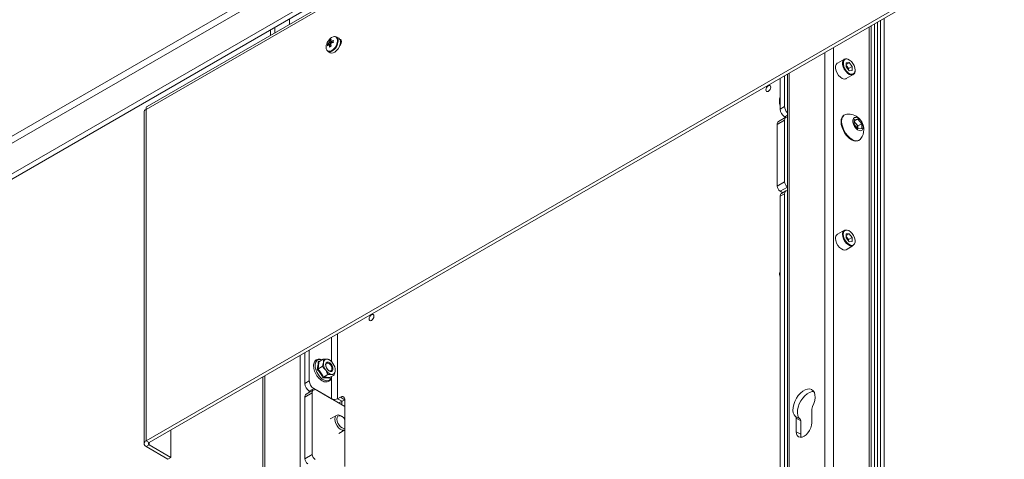
# Paper-space layout 'CHRT9-RES DOWN' of a CAD drawing. Units: millimetres. Extents: x 100 to 11610, y 255 to 9874.
# Drawn here: x 10149 to 10619, y 1506 to 1716 of the extents above; entities that cross this region are included whole.
import ezdxf

# ---------------------------------------------------------------- set-up
doc = ezdxf.new("R2010")
doc.units = ezdxf.units.MM

psp = doc.layouts.new('CHRT9-RES DOWN')

# ---------------------------------------------------------------- linework, layer by layer
at = {"color": 7, "linetype": 'Continuous', "lineweight": 18}
for p, q in [((11202.38, 2270.48), (9609.97, 1351.21)), ((9611.46, 1348.63), (11203.86, 2267.91)), ((11201.74, 2252.07), (9613.58, 1335.24)), ((11203.86, 2250.84), (9615.7, 1334.02)), ((10583.97, 1889.23), (10209.13, 1672.84)), ((10584.83, 1890.83), (10209.61, 1674.22)), ((10209.13, 1514.64), (10583.97, 1731.03)), ((10210.54, 1513.82), (10585.38, 1730.21)), ((10561.37, 1716.35), (10561.37, 1349.72)), ((10268.49, 1708.21), (10268.49, 1710.86)), ((10270.61, 1709.44), (10270.61, 1712.09)), ((10555.11, 1346.11), (10555.11, 1712.74)), ((10558.18, 1714.51), (10558.18, 1347.88)), ((10296.72, 1705.85), (10297.8, 1704.6)), ((10301.04, 1706.78), (10299.94, 1707.41)), ((10295.68, 1704.05), (10297.31, 1703.74)), ((10302, 1703.91), (10301.77, 1704.04)), ((10302.25, 1704.61), (10301.83, 1704.41)), ((10301.86, 1705.15), (10302.15, 1705.31)), ((10302.15, 1705.31), (10302.32, 1705.4)), ((10302.32, 1705.27), (10302.22, 1705.35)), ((10295.94, 1700.48), (10297.04, 1699.85)), ((10542.38, 1696.83), (10539.03, 1694.89)), ((10544.69, 1695.17), (10543.24, 1695.04)), ((10543.24, 1694.34), (10544.69, 1695.17)), ((10543.24, 1695.04), (10543.24, 1693.12)), ((10543.24, 1693.75), (10543.64, 1693.25)), ((10544.69, 1691.32), (10543.24, 1693.12)), ((10543.64, 1693.25), (10544.36, 1692.36)), ((10544.36, 1692.36), (10546.13, 1693.38)), ((10544.36, 1691.73), (10544.36, 1692.36)), ((10544.69, 1695.17), (10546.13, 1693.38)), ((10546.13, 1691.45), (10546.13, 1693.38)), ((10511.73, 1673), (10511.73, 1687.7)), ((10513.86, 1674.22), (10513.86, 1688.92)), ((10515.17, 1689.68), (10515.17, 1323.05)), ((10543.28, 1687.53), (10546.63, 1689.46)), ((10546.13, 1691.45), (10544.69, 1691.32)), ((10547.51, 1691.51), (10547.51, 1691.41)), ((10511.41, 1676.08), (10511.41, 1675.72)), ((10511.45, 1676.5), (10511.49, 1676.32)), ((10511.73, 1676.25), (10511.55, 1676.14)), ((10511.55, 1676.14), (10511.73, 1675.71)), ((10511.73, 1673), (10513.86, 1674.22)), ((10208.18, 1671.74), (10208.18, 1513.31)), ((10209.13, 1672.84), (10209.13, 1514.64)), ((10514.48, 1669.07), (10510.94, 1667.02)), ((10514.39, 1669.02), (10513.86, 1669.32)), ((10542.52, 1670.27), (10542.25, 1670.12)), ((10547.09, 1668.05), (10548.86, 1668.21)), ((10547.09, 1667.19), (10548.86, 1668.21)), ((10548.86, 1668.21), (10550.63, 1666.01)), ((10513.86, 1667.69), (10510.32, 1665.65)), ((10510.32, 1636.26), (10510.32, 1665.65)), ((10513.86, 1638.3), (10513.86, 1667.69)), ((10547.09, 1665.69), (10547.09, 1668.05)), ((10547.09, 1667.06), (10547.9, 1666.05)), ((10548.86, 1663.5), (10547.09, 1665.69)), ((10547.9, 1666.05), (10548.79, 1664.95)), ((10548.78, 1663.59), (10548.79, 1663.77)), ((10548.79, 1664.95), (10550.63, 1666.01)), ((10548.79, 1664.95), (10548.79, 1663.77)), ((10548.79, 1663.77), (10548.79, 1663.58)), ((10550.63, 1663.65), (10548.86, 1663.5)), ((10550.63, 1666.01), (10550.63, 1663.65)), ((10549.25, 1657.99), (10549.51, 1658.15)), ((10510.32, 1636.26), (10513.86, 1638.3)), ((10512.98, 1633.09), (10511.73, 1633.81)), ((10513.86, 1632.58), (10511.73, 1631.36)), ((10511.73, 1321.07), (10511.73, 1631.36)), ((10514.48, 1633.95), (10512.36, 1632.73)), ((10513.86, 1322.29), (10513.86, 1632.58)), ((10542.38, 1615.17), (10539.03, 1613.23)), ((10543.24, 1613.39), (10544.69, 1613.52)), ((10543.24, 1612.69), (10544.69, 1613.52)), ((10543.24, 1613.39), (10543.24, 1611.46)), ((10543.24, 1612.1), (10543.64, 1611.6)), ((10544.69, 1613.52), (10546.13, 1611.72)), ((10544.69, 1609.67), (10543.24, 1611.46)), ((10543.28, 1605.87), (10546.63, 1607.81)), ((10543.64, 1611.6), (10544.36, 1610.7)), ((10544.36, 1610.7), (10546.13, 1611.72)), ((10544.36, 1610.07), (10544.36, 1610.7)), ((10544.69, 1609.67), (10546.13, 1609.8)), ((10546.13, 1609.8), (10546.13, 1611.72)), ((10511.41, 1594.43), (10511.41, 1594.06)), ((10284.89, 1556.74), (10284.89, 1542.05)), ((10287.02, 1557.97), (10287.02, 1543.27)), ((10291.18, 1552.47), (10291.58, 1552.46)), ((10291.54, 1552.39), (10293.61, 1553.59)), ((10296.62, 1553.31), (10297.18, 1552.76)), ((10297.35, 1552.7), (10297.22, 1552.81)), ((10291.12, 1548.89), (10293.2, 1550.09)), ((10293.72, 1545.11), (10295.79, 1546.3)), ((10296.73, 1544.82), (10298.81, 1546.02)), ((10299.32, 1549.17), (10299.28, 1549.34)), ((10264.85, 1545.18), (10264.85, 1178.55)), ((10284.89, 1542.05), (10287.02, 1543.27)), ((10296.71, 1544.8), (10296.65, 1544.49)), ((10288.43, 1537.56), (10284.89, 1535.52)), ((10289.05, 1538.93), (10285.52, 1536.89)), ((10289.14, 1539.6), (10287.02, 1538.37)), ((10287.55, 1538.06), (10287.02, 1538.37)), ((10288.43, 1537.56), (10288.43, 1508.16)), ((10289.14, 1539.6), (10297.55, 1534.74)), ((10290.55, 1538.78), (10303.99, 1531.03)), ((10284.89, 1535.52), (10284.89, 1506.12)), ((10301.87, 1535.52), (10300.52, 1534.74)), ((10300.52, 1534.74), (10302.64, 1533.52)), ((10303.99, 1534.29), (10301.87, 1535.52)), ((10302.57, 1533.48), (10302.57, 1531.84)), ((10303.99, 1534.29), (10302.64, 1533.52)), ((10303.99, 1502.45), (10303.99, 1534.29)), ((10526.83, 1529.72), (10526.83, 1523.31)), ((10300.01, 1526.82), (10297.04, 1525.1)), ((10302.5, 1526.34), (10302.01, 1526.62)), ((10521.19, 1525.08), (10519.07, 1526.3)), ((10519.41, 1519.02), (10519.41, 1525.44)), ((10521.53, 1524.21), (10519.41, 1525.44)), ((10521.53, 1524.21), (10521.53, 1517.79)), ((10220.97, 1506.78), (10220.97, 1519.84)), ((10301.04, 1518.17), (10303.99, 1519.87)), ((10521.53, 1517.79), (10519.41, 1519.02)), ((10210.54, 1513.82), (10209.13, 1514.64)), ((10210.54, 1512.8), (10209.13, 1511.99)), ((10209.13, 1511.99), (10219.56, 1505.96)), ((10210.54, 1512.8), (10220.97, 1506.78)), ((10219.56, 1505.96), (10220.97, 1506.78)), ((10284.89, 1506.12), (10288.43, 1508.16))]:
    psp.add_line(p, q, dxfattribs=at)
at = {"color": 8, "linetype": 'Continuous', "lineweight": 18}
for p, q in [((10277.54, 1713.44), (10277.54, 1716.09)), ((10559.68, 1715.37), (10559.68, 1348.75)), ((10554.23, 1712.23), (10554.23, 1345.6)), ((10556.81, 1713.72), (10556.81, 1347.09)), ((10300.77, 1705.58), (10300.77, 1705.77)), ((10302.15, 1705.31), (10301.82, 1705.5)), ((10537.26, 1702.43), (10537.26, 1335.81)), ((10533.02, 1699.98), (10533.02, 1333.36)), ((10516.05, 1690.19), (10516.05, 1323.56)), ((10515.17, 1670.08), (10513.86, 1669.32)), ((10515.17, 1635.79), (10511.73, 1633.81)), ((10300.52, 1534.74), (10300.52, 1565.77)), ((10297.55, 1564.05), (10297.55, 1552.5)), ((10282.7, 1555.48), (10282.7, 1188.85)), ((10265.73, 1545.68), (10265.73, 1179.05)), ((10297.55, 1544.79), (10297.55, 1534.74)), ((10286.95, 1538.42), (10286.95, 1537.71)), ((10297.55, 1534.74), (10297.55, 1534.74)), ((10303.99, 1531.03), (10303.99, 1531.03)), ((10210.54, 1512.8), (10210.54, 1513.82))]:
    psp.add_line(p, q, dxfattribs=at)
at = {"color": 7, "linetype": 'Continuous', "lineweight": 18, "flags": 128}
for points in [[(10301.5, 1703.12), (10301.86, 1703.64), (10302.2, 1704.44), (10302.32, 1705.21), (10302.2, 1705.84), (10301.86, 1706.24), (10301.5, 1706.34)], [(10297.04, 1699.85), (10297.62, 1699.67), (10298.41, 1699.76), (10299.25, 1700.18), (10300.07, 1700.87), (10300.8, 1701.78), (10301.37, 1702.82), (10301.74, 1703.91), (10301.87, 1704.95)], [(10295.79, 1700.58), (10296.07, 1700.3), (10296.43, 1700.2)], [(10547.51, 1691.61), (10547.39, 1692.65), (10547.02, 1693.74), (10546.45, 1694.78), (10545.72, 1695.69), (10544.9, 1696.38), (10544.06, 1696.8), (10543.27, 1696.89), (10542.61, 1696.67), (10542.14, 1696.14), (10541.89, 1695.35), (10541.89, 1694.38), (10542.14, 1693.3), (10542.61, 1692.22), (10543.27, 1691.24), (10544.06, 1690.43), (10544.9, 1689.87), (10545.72, 1689.61), (10546.45, 1689.68), (10547.02, 1690.06), (10547.39, 1690.72), (10547.51, 1691.61)], [(10539.03, 1694.89), (10538.95, 1694.84), (10538.44, 1694.28), (10538.18, 1693.44), (10538.18, 1692.4), (10538.44, 1691.26), (10538.95, 1690.12), (10539.65, 1689.07), (10540.48, 1688.21), (10541.37, 1687.62), (10542.25, 1687.34), (10543.02, 1687.41), (10543.28, 1687.53)], [(10507.24, 1683.47), (10507.16, 1683.94), (10506.9, 1684.23), (10506.52, 1684.3), (10506.08, 1684.15), (10505.63, 1683.79), (10505.25, 1683.28), (10505, 1682.69), (10504.91, 1682.13), (10505, 1681.66), (10505.25, 1681.37), (10505.63, 1681.3), (10506.08, 1681.45), (10506.52, 1681.81), (10506.9, 1682.32), (10507.16, 1682.91), (10507.24, 1683.47)], [(10511.41, 1676.08), (10511.55, 1675.22), (10511.73, 1674.72)], [(10511.41, 1675.72), (10511.52, 1675.01), (10511.73, 1674.48)], [(10511.49, 1676.32), (10511.6, 1675.9), (10511.73, 1675.5)], [(10542.25, 1670.12), (10541.88, 1669.85), (10541.29, 1669.11), (10540.92, 1668.11), (10540.8, 1666.91), (10540.92, 1665.57), (10541.29, 1664.15), (10541.88, 1662.73), (10542.66, 1661.37), (10543.6, 1660.15), (10544.65, 1659.12), (10545.75, 1658.34), (10546.85, 1657.85), (10547.89, 1657.67), (10548.83, 1657.81), (10549.25, 1657.99)], [(10543.54, 1670.59), (10542.93, 1670.46), (10542.15, 1670.01), (10541.56, 1669.27), (10541.19, 1668.27), (10541.07, 1667.07), (10541.19, 1665.73), (10541.56, 1664.31), (10542.15, 1662.88), (10542.93, 1661.52), (10543.87, 1660.3), (10544.91, 1659.28), (10546.02, 1658.5), (10547.12, 1658), (10548.16, 1657.82), (10549.1, 1657.96), (10549.89, 1658.41), (10550.3, 1658.88)], [(10551.33, 1664.42), (10551.2, 1665.43), (10550.81, 1666.48), (10550.21, 1667.46), (10549.47, 1668.27), (10548.65, 1668.82), (10547.86, 1669.04), (10547.18, 1668.92), (10546.68, 1668.47), (10546.42, 1667.73), (10546.42, 1666.79), (10546.68, 1665.75), (10547.18, 1664.72), (10547.86, 1663.81), (10548.65, 1663.12), (10549.47, 1662.73), (10550.21, 1662.68), (10550.81, 1662.97), (10551.2, 1663.57), (10551.33, 1664.42)], [(10546.63, 1607.81), (10546.01, 1607.62), (10545.18, 1607.72), (10544.28, 1608.16), (10543.41, 1608.89), (10542.64, 1609.86), (10542.03, 1610.97), (10541.64, 1612.13), (10541.5, 1613.23)], [(10541.86, 1613.23), (10541.98, 1612.19), (10542.35, 1611.1), (10542.92, 1610.06), (10543.65, 1609.15), (10544.47, 1608.46), (10545.32, 1608.05), (10546.1, 1607.95), (10546.76, 1608.17), (10547.23, 1608.71), (10547.48, 1609.49), (10547.48, 1610.47), (10547.23, 1611.54), (10546.76, 1612.62), (10546.1, 1613.61), (10545.32, 1614.41), (10544.47, 1614.97), (10543.65, 1615.23), (10542.92, 1615.17), (10542.35, 1614.78), (10541.98, 1614.12), (10541.86, 1613.23)], [(10538.15, 1611.29), (10538.28, 1610.19), (10538.67, 1609.03), (10539.28, 1607.92), (10540.05, 1606.96), (10540.93, 1606.22), (10541.82, 1605.78), (10542.65, 1605.68), (10543.28, 1605.87)], [(10511.73, 1595.41), (10511.55, 1595.13), (10511.41, 1594.43)], [(10511.41, 1594.43), (10511.55, 1593.57), (10511.73, 1593.07)], [(10511.41, 1594.06), (10511.52, 1593.36), (10511.73, 1592.82)], [(10317.88, 1574.16), (10317.79, 1574.62), (10317.54, 1574.91), (10317.16, 1574.99), (10316.71, 1574.83), (10316.27, 1574.47), (10315.89, 1573.96), (10315.64, 1573.38), (10315.55, 1572.81), (10315.64, 1572.35), (10315.89, 1572.05), (10316.27, 1571.98), (10316.71, 1572.14), (10317.16, 1572.5), (10317.54, 1573.01), (10317.79, 1573.59), (10317.88, 1574.16)], [(10298.32, 1548.74), (10298.27, 1549.56), (10297.96, 1550.45), (10297.44, 1551.27), (10296.79, 1551.9), (10296.1, 1552.25), (10295.48, 1552.25), (10295.03, 1551.91), (10294.81, 1551.28), (10294.86, 1550.46), (10295.16, 1549.57), (10295.68, 1548.75), (10296.34, 1548.11), (10297.02, 1547.77), (10297.64, 1547.77), (10298.1, 1548.11), (10298.32, 1548.74)], [(10297.84, 1548.83), (10297.65, 1548.3), (10297.27, 1548.01), (10296.75, 1548.01), (10296.17, 1548.3), (10295.63, 1548.83), (10295.19, 1549.52), (10294.93, 1550.27), (10294.89, 1550.96), (10295.08, 1551.49), (10295.46, 1551.78), (10295.98, 1551.77), (10296.55, 1551.49), (10297.1, 1550.96), (10297.54, 1550.26), (10297.8, 1549.52), (10297.84, 1548.83)], [(10519.07, 1526.3), (10518.43, 1527.03), (10518.01, 1528.01), (10517.82, 1529.21), (10517.89, 1530.57), (10518.19, 1532.02), (10518.73, 1533.5), (10519.47, 1534.94), (10520.39, 1536.27), (10521.43, 1537.42), (10522.55, 1538.35), (10523.69, 1539.01), (10524.81, 1539.37), (10525.85, 1539.42), (10526.76, 1539.15), (10527.51, 1538.57), (10528.04, 1537.71), (10528.35, 1536.61), (10528.41, 1535.33), (10528.23, 1533.91), (10527.81, 1532.44), (10527.17, 1530.97)], [(10527.78, 1538.21), (10526.93, 1538.15), (10525.81, 1537.79), (10524.67, 1537.13), (10523.55, 1536.2), (10522.51, 1535.04), (10521.6, 1533.71), (10520.85, 1532.28), (10520.32, 1530.8), (10520.01, 1529.35), (10519.94, 1527.99), (10520.13, 1526.79), (10520.55, 1525.8), (10521.19, 1525.08)], [(10299.19, 1524.99), (10299.31, 1525.88), (10299.68, 1526.54), (10300.25, 1526.92), (10300.98, 1526.99), (10301.8, 1526.73), (10302.01, 1526.62)], [(10304.01, 1519.89), (10303.43, 1519.71), (10302.64, 1519.81), (10301.8, 1520.22), (10300.98, 1520.91), (10300.25, 1521.82), (10299.68, 1522.86), (10299.31, 1523.95), (10299.19, 1524.99)], [(10300.16, 1524.99), (10300.29, 1525.79), (10300.66, 1526.36), (10301.22, 1526.64), (10301.93, 1526.59), (10302.69, 1526.22), (10303.44, 1525.57), (10303.99, 1524.87)], [(10303.99, 1520.69), (10303.44, 1520.62), (10302.69, 1520.83), (10301.93, 1521.35), (10301.22, 1522.11), (10300.66, 1523.04), (10300.29, 1524.03), (10300.16, 1524.99)], [(10526.83, 1523.31), (10526.7, 1522.12), (10526.33, 1520.87), (10525.74, 1519.65), (10524.98, 1518.52), (10524.08, 1517.58), (10523.12, 1516.88), (10522.16, 1516.47), (10521.26, 1516.38), (10520.49, 1516.62), (10519.9, 1517.16), (10519.53, 1517.98), (10519.41, 1519.02)], [(10521.53, 1517.79), (10521.65, 1516.76), (10521.78, 1516.39)]]:
    psp.add_lwpolyline(points, dxfattribs=at)
at = {"color": 8, "linetype": 'Continuous', "lineweight": 18, "flags": 128}
for points in [[(10295.45, 1701.04), (10295.54, 1700.94), (10296.14, 1700.59), (10296.9, 1700.58), (10297.74, 1700.91), (10298.58, 1701.55), (10299.34, 1702.44), (10299.94, 1703.48), (10300.33, 1704.58), (10300.46, 1705.63)], [(10546.63, 1689.46), (10546.38, 1689.35), (10545.61, 1689.28), (10544.73, 1689.56), (10543.84, 1690.15), (10543.01, 1691.01), (10542.31, 1692.06), (10541.8, 1693.2), (10541.54, 1694.34), (10541.54, 1695.38), (10541.8, 1696.21), (10542.31, 1696.78), (10542.38, 1696.83)], [(10293.02, 1553.25), (10292.22, 1553.44), (10291.33, 1553.36), (10290.61, 1552.93), (10290.1, 1552.2), (10289.83, 1551.21), (10289.84, 1550.02), (10290.11, 1548.72), (10290.62, 1547.4), (10291.35, 1546.14), (10292.24, 1545.04), (10293.23, 1544.16), (10294.26, 1543.57), (10295.25, 1543.31), (10296.14, 1543.39), (10296.86, 1543.82), (10297.37, 1544.55), (10297.6, 1545.32)]]:
    psp.add_lwpolyline(points, dxfattribs=at)
at = {"color": 7, "linetype": 'Continuous', "lineweight": 18}
for centre, radius, start, end in [((10301.44, 1701.92), 6.5, 140.523, 159.4824), ((10299.28, 1704.12), 3.45, 92.0497, 145.8537), ((10300.75, 1704.54), 4.25, 161.9261, 173.1207), ((10299.33, 1702.17), 4.52, 114.6597, 125.3349), ((10301.48, 1704.96), 4.25, 161.9261, 173.1207), ((10299.13, 1705.94), 1.65, 354.0131, 95.6012), ((10299.92, 1705.17), 1.96, 353.5102, 55.1777), ((10298.41, 1702.71), 3.4, 153.9513, 209.447), ((10296.83, 1701.98), 1.69, 206.0565, 306.508), ((10300.18, 1703.63), 4.52, 174.6627, 185.3373), ((10298.83, 1701.22), 4.24, 126.8766, 138.0722), ((10298.83, 1700.38), 4.24, 126.8766, 138.0722), ((10297.89, 1703.97), 1.73, 141.6927, 158.3073), ((10296.57, 1703.97), 0.348, 215.5766, 264.4127), ((10304.66, 1704.54), 8.18, 186.3811, 193.6095), ((10303.81, 1691.16), 13.47, 118.2091, 121.7855), ((10297.23, 1705.12), 0.348, 35.5766, 84.4127), ((10295.91, 1705.12), 1.73, 321.6927, 338.3073), ((10305.39, 1704.96), 8.18, 186.3811, 193.6095), ((10300.79, 1697.83), 8.18, 106.3884, 113.6163), ((10300.79, 1696.99), 8.18, 106.3884, 113.6163), ((10311.95, 1705.25), 13.47, 178.2115, 181.7885), ((10543.27, 1694.82), 2.19, 52.5941, 113.8101), ((10541.34, 1691.43), 2.94, 38.5169, 49.6948), ((10541.05, 1691.15), 3.34, 10.6223, 39.0686), ((10545.44, 1691.18), 2.08, 304.8223, 6.4898), ((10516.34, 1673.21), 4.61, 182.6055, 237.3945), ((10518.58, 1674.48), 4.73, 183.0936, 223.8695), ((10515.13, 1667.91), 1.29, 88.076, 189.7721), ((10544.2, 1663.17), 7.45, 0, 95.1122), ((10511.75, 1665.83), 1.44, 124.0564, 187.2558), ((10545.3, 1664.01), 3.3, 38.0623, 57.233), ((10544.95, 1663.59), 3.84, 2.6393, 39.7721), ((10544.2, 1663.17), 7.45, 324.8824, 0), ((10513.39, 1636.39), 3.07, 182.6055, 237.3945), ((10516.95, 1638.44), 3.1, 182.7478, 234.8901), ((10513.16, 1631.54), 1.44, 124.0564, 187.2558), ((10515.13, 1632.8), 1.29, 88.076, 189.7721), ((10540.22, 1611.52), 2.08, 124.8223, 186.4898), ((10543.57, 1613.46), 2.08, 124.8223, 186.4898), ((10541.34, 1609.77), 2.94, 38.5169, 49.6948), ((10541.05, 1609.5), 3.34, 10.6223, 39.0686), ((10299.41, 1551.75), 5.66, 177.0305, 216.3001), ((10295.35, 1552.07), 1.59, 85.5147, 180.7881), ((10294.55, 1549.43), 4.32, 30.3981, 77.671), ((10293.72, 1548.27), 5.66, 357.0305, 36.3001), ((10298.58, 1550.59), 4.32, 210.3981, 257.671), ((10297.78, 1547.95), 1.59, 265.5147, 0.7881), ((10289.5, 1542.26), 4.61, 182.6055, 237.3945), ((10291.62, 1543.48), 4.61, 182.6055, 237.3945), ((10286.32, 1535.7), 1.44, 124.0564, 187.2558), ((10289.72, 1537.77), 1.31, 50.7967, 189.214), ((10299.04, 1537.61), 3.23, 242.6097, 297.3903), ((10299.49, 1539.21), 6.51, 281.926, 298.9457), ((10302.69, 1534.5), 1.31, 350.786, 129.2033), ((10529.64, 1529.64), 2.81, 151.6641, 178.3048), ((10518.34, 1525.52), 1.07, 355.5342, 46.9368), ((10520.47, 1524.3), 1.07, 355.5342, 46.9368), ((10209.63, 1513.31), 1.42, 110.7834, 249.2166), ((10210.74, 1513.31), 0.546, 110.7834, 249.2166), ((10287.97, 1506.26), 3.07, 182.6055, 237.3945), ((10291.5, 1508.3), 3.07, 182.6055, 237.3945)]:
    psp.add_arc(centre, radius, start, end, dxfattribs=at)
at = {"color": 8, "linetype": 'Continuous', "lineweight": 18}
for centre, radius, start, end in [((10298.83, 1705.93), 1.67, 349.619, 78.6612), ((10294.81, 1705.76), 5.97, 300.5313, 358.2354)]:
    psp.add_arc(centre, radius, start, end, dxfattribs=at)
at = {"color": 7, "linetype": 'Continuous', "lineweight": 18}
for points, knots in [([(10297.32, 1704.11), (10297.04, 1704.24), (10296.7, 1704.41), (10296.35, 1704.58), (10296.29, 1704.61)], [0, 0, 0, 0, 0.810518, 1, 1, 1, 1]), ([(10296.29, 1703.77), (10296.35, 1703.74), (10296.75, 1703.54), (10297.16, 1703.35), (10297.49, 1703.18)], [0, 0, 0, 0, 0.162744, 1, 1, 1, 1]), ([(10296.54, 1705.04), (10296.6, 1705), (10296.9, 1704.8), (10297.21, 1704.59), (10297.45, 1704.43)], [0, 0, 0, 0, 0.197463, 1, 1, 1, 1]), ([(10297.49, 1703.17), (10297.23, 1703.29), (10296.91, 1703.44), (10296.6, 1703.6), (10296.54, 1703.63)], [0, 0, 0, 0, 0.809227, 1, 1, 1, 1]), ([(10297.51, 1705.32), (10297.57, 1705.28), (10297.85, 1705.09), (10298.13, 1704.9), (10298.35, 1704.75)], [0, 0, 0, 0, 0.199374, 1, 1, 1, 1]), ([(10511.55, 1676.14), (10511.51, 1676.26), (10511.38, 1676.7), (10511.39, 1677.27), (10511.4, 1677.69)], [0, 0, 0, 0, 0.264307, 1, 1, 1, 1]), ([(10511.4, 1677.69), (10511.41, 1677.76), (10511.46, 1678.14), (10511.61, 1678.57), (10511.73, 1678.93)], [0, 0, 0, 0, 0.181486, 1, 1, 1, 1]), ([(10209.13, 1672.84), (10209.14, 1673.14), (10209.15, 1673.74), (10209.39, 1674.19), (10209.61, 1674.22), (10209.61, 1674.22)], [0, 0, 0, 0, 0.499949, 0.999898, 1, 1, 1, 1]), ([(10293.09, 1553.29), (10292.78, 1553.4), (10292.13, 1553.64), (10291.19, 1553.62), (10290.34, 1553.29), (10289.69, 1552.69), (10289.26, 1551.88), (10289.05, 1550.88), (10289.06, 1549.74), (10289.32, 1548.5), (10289.68, 1547.43), (10290.02, 1546.82), (10290.14, 1546.61)], [0, 0, 0, 0, 0.099911, 0.209322, 0.314453, 0.415282, 0.515618, 0.619301, 0.726521, 0.834986, 0.943265, 1, 1, 1, 1]), ([(10290.74, 1548.78), (10290.78, 1548.94), (10291, 1549.76), (10291.23, 1551.04), (10291.19, 1552.03), (10291.18, 1552.47)], [0, 0, 0, 0, 0.122762, 0.61592, 1, 1, 1, 1]), ([(10291.54, 1552.39), (10291.54, 1551.86), (10291.55, 1550.78), (10291.27, 1549.53), (10291.12, 1548.89)], [0, 0, 0, 0, 0.492184, 1, 1, 1, 1]), ([(10291.18, 1552.47), (10291.18, 1552.46), (10291.21, 1552.44), (10291.27, 1552.4), (10291.37, 1552.37), (10291.46, 1552.36), (10291.51, 1552.38), (10291.54, 1552.39)], [0, 0, 0, 0, 0.008667, 0.267633, 0.528662, 0.763846, 1, 1, 1, 1]), ([(10293.2, 1550.09), (10293.27, 1550.27), (10293.54, 1550.95), (10293.66, 1551.58), (10293.76, 1552.04)], [0, 0, 0, 0, 0.264307, 1, 1, 1, 1]), ([(10293.61, 1553.59), (10294.2, 1553.64), (10294.88, 1553.7), (10295.4, 1553.66), (10295.47, 1553.65)], [0, 0, 0, 0, 0.869664, 1, 1, 1, 1]), ([(10293.76, 1552.04), (10293.76, 1552.11), (10293.82, 1552.65), (10293.75, 1553.16), (10293.62, 1553.55), (10293.61, 1553.59)], [0, 0, 0, 0, 0.115647, 0.904534, 1, 1, 1, 1]), ([(10295.47, 1553.65), (10295.82, 1553.59), (10296.28, 1553.51), (10296.56, 1553.35), (10296.62, 1553.31)], [0, 0, 0, 0, 0.749761, 1, 1, 1, 1]), ([(10290.14, 1546.61), (10290.24, 1546.42), (10290.55, 1545.82), (10291.23, 1544.93), (10292.15, 1543.99), (10293.14, 1543.28), (10294.17, 1542.84), (10295.14, 1542.7), (10296.02, 1542.86), (10296.76, 1543.31), (10297.31, 1544.01), (10297.58, 1544.73), (10297.66, 1545.22), (10297.68, 1545.38)], [0, 0, 0, 0, 0.049119, 0.152568, 0.256309, 0.360651, 0.465839, 0.571249, 0.66365, 0.761755, 0.857684, 0.954779, 1, 1, 1, 1]), ([(10290.74, 1548.78), (10290.74, 1548.78), (10290.77, 1548.78), (10290.84, 1548.79), (10290.94, 1548.82), (10291.04, 1548.85), (10291.1, 1548.88), (10291.12, 1548.89)], [0, 0, 0, 0, 0.008667, 0.267633, 0.528662, 0.763846, 1, 1, 1, 1]), ([(10293.48, 1544.79), (10293.39, 1544.97), (10292.96, 1545.85), (10292.12, 1547.25), (10291.16, 1548.31), (10290.74, 1548.78)], [0, 0, 0, 0, 0.122762, 0.61592, 1, 1, 1, 1]), ([(10291.12, 1548.89), (10291.62, 1548.31), (10292.64, 1547.14), (10293.35, 1545.79), (10293.72, 1545.11)], [0, 0, 0, 0, 0.492184, 1, 1, 1, 1]), ([(10294.85, 1548.4), (10294.47, 1548.86), (10293.97, 1549.48), (10293.35, 1549.97), (10293.2, 1550.09)], [0, 0, 0, 0, 0.749761, 1, 1, 1, 1]), ([(10295.79, 1546.3), (10295.58, 1546.94), (10295.34, 1547.66), (10294.9, 1548.32), (10294.85, 1548.4)], [0, 0, 0, 0, 0.869664, 1, 1, 1, 1]), ([(10297.65, 1546.37), (10297.22, 1546.38), (10296.65, 1546.39), (10295.96, 1546.32), (10295.79, 1546.3)], [0, 0, 0, 0, 0.749761, 1, 1, 1, 1]), ([(10298.81, 1546.02), (10298.54, 1546.15), (10298.22, 1546.3), (10297.72, 1546.36), (10297.65, 1546.37)], [0, 0, 0, 0, 0.869664, 1, 1, 1, 1]), ([(10298.81, 1546.02), (10298.88, 1546.2), (10299.15, 1546.87), (10299.27, 1547.51), (10299.37, 1547.97)], [0, 0, 0, 0, 0.264307, 1, 1, 1, 1]), ([(10299.37, 1547.97), (10299.37, 1548.04), (10299.42, 1548.47), (10299.35, 1548.82), (10299.29, 1549.12)], [0, 0, 0, 0, 0.159323, 1, 1, 1, 1]), ([(10293.72, 1545.11), (10293.69, 1545.09), (10293.65, 1545.06), (10293.58, 1544.98), (10293.52, 1544.89), (10293.49, 1544.83), (10293.48, 1544.8), (10293.48, 1544.79)], [0, 0, 0, 0, 0.236154, 0.471338, 0.732367, 0.991333, 1, 1, 1, 1]), ([(10296.65, 1544.49), (10296.54, 1544.52), (10296.02, 1544.66), (10295.02, 1544.81), (10293.95, 1544.8), (10293.48, 1544.79)], [0, 0, 0, 0, 0.122762, 0.61592, 1, 1, 1, 1]), ([(10293.72, 1545.11), (10294.29, 1545.1), (10295.44, 1545.09), (10296.3, 1544.91), (10296.73, 1544.82)], [0, 0, 0, 0, 0.492184, 1, 1, 1, 1]), ([(10296.73, 1544.82), (10296.71, 1544.8), (10296.67, 1544.77), (10296.63, 1544.69), (10296.62, 1544.6), (10296.64, 1544.53), (10296.65, 1544.49), (10296.65, 1544.49)], [0, 0, 0, 0, 0.236154, 0.471338, 0.732367, 0.991333, 1, 1, 1, 1])]:
    psp.add_open_spline(points, degree=3, knots=knots, dxfattribs=at)
psp.add_open_spline([(10208.18, 1671.74), (10208.22, 1671.95), (10208.31, 1672.37), (10208.86, 1672.69), (10209.13, 1672.84)], degree=3, dxfattribs=at)

doc.saveas('drawing.dxf')
